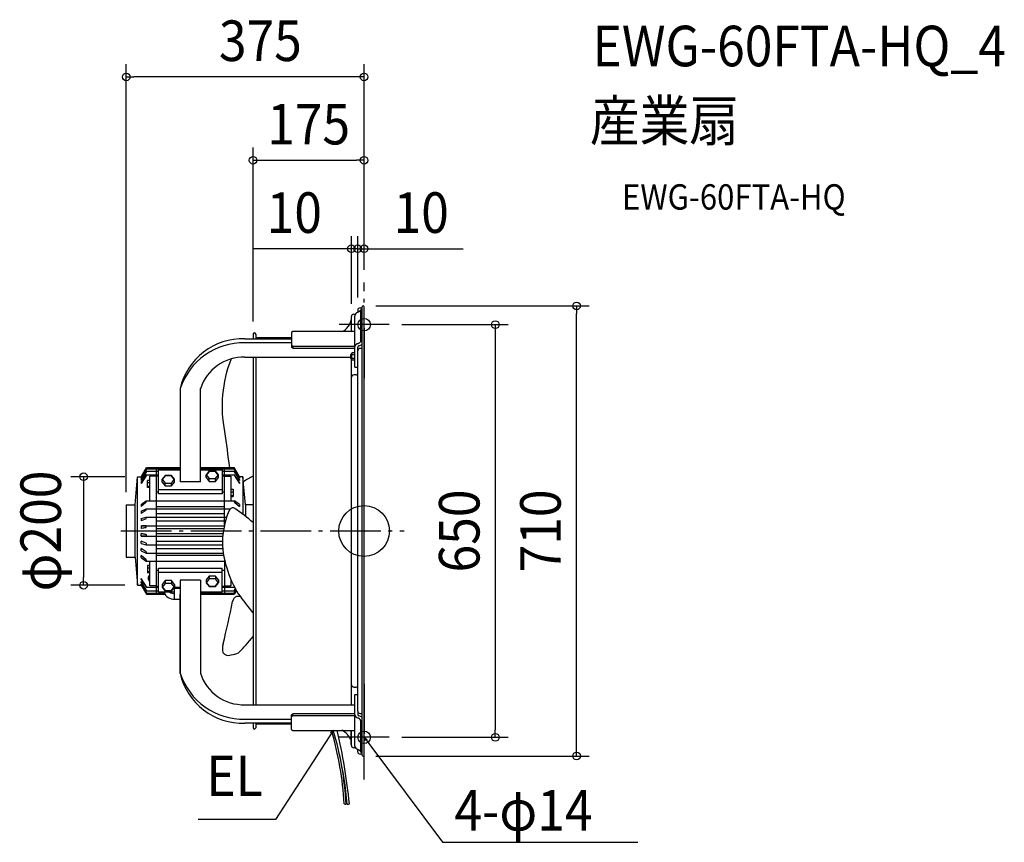
# Model space of a CAD drawing. Extents: x -544 to 1010, y -491 to 807.
import ezdxf
from ezdxf.enums import TextEntityAlignment as Align

# ---------------------------------------------------------------- set-up
doc = ezdxf.new("R2010")
doc.units = 0
doc.header["$LTSCALE"] = 20
doc.header["$PDMODE"] = 3
doc.header["$PDSIZE"] = -2
doc.linetypes.add('DASHDOT', pattern=[5.5, 4, -0.6, 0.3, -0.6])
doc.layers.get('DEFPOINTS').update_dxf_attribs({"linetype": 'CONTINUOUS'})
for name, color, linetype in [('ARRANGE', 1, 'CONTINUOUS'), ('BASIS', 6, 'DASHDOT'), ('DETAIL', 5, 'CONTINUOUS'), ('ETC', 61, 'CONTINUOUS'), ('FIX', 11, 'CONTINUOUS'), ('NOTE', 4, 'CONTINUOUS'), ('OUTLINE', 3, 'CONTINUOUS'), ('SIZE', 30, 'CONTINUOUS')]:
    doc.layers.add(name, color=color, linetype=linetype)
doc.styles.get("Standard").update_dxf_attribs({"font": 'SIMPLEX.shx', "width": 0.9, "height": 64, "bigfont": 'BIGFONT.shx'})

msp = doc.modelspace()

# ---------------------------------------------------------------- linework, layer by layer
at = {"layer": 'ARRANGE', "color": 1, "linetype": 'CONTINUOUS'}
msp.add_circle((0, 0), 40, dxfattribs=at)
msp.add_point((0, 0), dxfattribs=at)
at = {"layer": 'BASIS', "color": 6, "linetype": 'DASHDOT'}
for p, q in [((0, -391.8), (0, 391.8)), ((-383.8, 0), (63, 0))]:
    msp.add_line(p, q, dxfattribs=at)
at = {"layer": 'DEFPOINTS', "color": 30, "linetype": 'CONTINUOUS'}
for p in [(-375.5, 716.4), (0, 584.8), (-20, 445.3), (0, 445.3), (0, 391.8), (0, 391.8), (0, 391.8), (-10, 348.4), (-10, 348.4), (-1.5, 355), (335.3, 355), (-20, 338.4), (39.5, 325.5), (-175.2, 310.4), (-357.5, 85.6), (-375.5, 41.1), (-442.9, -85.6), (-357.5, -85.6), (39.5, -325.5), (207.1, -325.5), (-1.5, -355)]:
    msp.add_point(p, dxfattribs=at)
at = {"layer": 'DETAIL', "color": 5, "linetype": 'CONTINUOUS'}
for p, q in [((-16.4, 342), (-13.9, 342)), ((-10, 348.4), (-10, 345.2)), ((-6.4, 352), (-3, 352)), ((-3, 348.8), (-5.1, 348.8)), ((-5.1, 298.9), (-5.1, 348.8)), ((-3, -353.5), (-3, 353.5)), ((0, -353.5), (0, 353.5)), ((-20, 314.5), (-20, 338.4)), ((-14.5, 258.2), (-14.5, 339.5)), ((-112.7, 314.5), (-114.7, 313.1)), ((-114.7, 313.1), (-114.7, 290.1)), ((-14.5, 314.5), (-112.7, 314.5)), ((-188.3, 303.2), (-114.7, 303.2)), ((-114.7, 296.8), (-188.3, 296.8)), ((-175.2, 310.4), (-175.2, 303.2)), ((-171.2, 310.4), (-171.2, 303.2)), ((-114.7, 304.5), (-170.7, 304.5)), ((-5.1, 299.3), (-3, 299.3)), ((-114.7, 293.2), (-112.7, 291.8)), ((-112.7, 288.6), (-114.7, 290.1)), ((-112.7, 291.8), (-14.5, 291.8)), ((-112.7, 291.8), (-112.7, 288.6)), ((-112.7, 288.6), (-14.5, 288.6)), ((-19.1, 281), (-19.5, 280.2)), ((-19.5, 270.2), (-19.5, 280.2)), ((-19.5, 280), (-19.5, 280.1)), ((-19.5, 280.1), (-19.5, 280.1)), ((-19.5, 280.1), (-19.5, 280.1)), ((-19.5, 280.1), (-19.5, 280.1)), ((-19.5, 280.1), (-19.5, 280.1)), ((-19.5, 280.1), (-19.4, 280.1)), ((-19.5, 279.9), (-19.5, 280)), ((-19.5, 280), (-19.5, 280)), ((-19.5, 280), (-19.5, 280)), ((-19.5, 280), (-19.5, 280)), ((-19.5, 280), (-19.5, 280)), ((-19.5, 280), (-19.5, 280)), ((-19.5, 279.8), (-19.5, 279.9)), ((-19.5, 279.9), (-19.5, 279.9)), ((-19.5, 279.9), (-19.5, 279.9)), ((-19.5, 279.7), (-19.5, 279.8)), ((-19.5, 279.8), (-19.5, 279.8)), ((-19.5, 279.8), (-19.5, 279.8)), ((-19.5, 279.8), (-19.5, 279.8)), ((-19.4, 280.3), (-19.4, 280.4)), ((-19.4, 280.4), (-19.4, 280.4)), ((-19.4, 280.4), (-19.4, 280.4)), ((-19.4, 280.4), (-19.3, 280.4)), ((-19.4, 280.2), (-19.4, 280.3)), ((-19.4, 280.3), (-19.4, 280.3)), ((-19.4, 280.3), (-19.4, 280.3)), ((-19.4, 280.3), (-19.4, 280.3)), ((-19.4, 280.3), (-19.4, 280.3)), ((-19.4, 280.3), (-19.4, 280.3)), ((-19.4, 280.3), (-19.4, 280.3)), ((-19.4, 280.1), (-19.4, 280.2)), ((-19.4, 280.1), (-19.4, 280.1)), ((-19.4, 280.1), (-19.4, 280.1)), ((-19.4, 280.1), (-19.4, 280.1)), ((-19.3, 280.6), (-19.2, 280.7)), ((-19.3, 280.5), (-19.3, 280.6)), ((-19.3, 280.6), (-19.3, 280.6)), ((-19.3, 280.6), (-19.3, 280.6)), ((-19.3, 280.4), (-19.3, 280.5)), ((-19.3, 280.5), (-19.3, 280.5)), ((-19.3, 280.5), (-19.3, 280.5)), ((-19.3, 280.4), (-19.3, 280.4)), ((-19.3, 280.4), (-19.3, 280.4)), ((-19.2, 280.8), (-19.1, 280.9)), ((-19.2, 280.7), (-19.2, 280.8)), ((-19.2, 280.8), (-19.2, 280.8)), ((-19.2, 280.8), (-19.2, 280.8)), ((-19.2, 280.7), (-19.2, 280.7)), ((-19.2, 280.7), (-19.2, 280.7)), ((-19.1, 280.9), (-19.1, 281)), ((-14.5, 281), (-19.1, 281)), ((-19.1, 280.9), (-19.1, 280.9)), ((-19.1, 280.9), (-19.1, 280.9)), ((-10, 284.3), (-10, 289.9)), ((-10, -284.3), (-10, 284.3)), ((-3, 287.9), (-6.4, 287.9)), ((-188.3, 274.1), (-20.4, 274.1)), ((-175.2, 274.1), (-175.2, -274.1)), ((-171.2, 274.1), (-171.2, -274.1)), ((-21.4, 278.2), (-21.4, 272.2)), ((-19.5, 278.2), (-21.4, 278.2)), ((-19.5, 272.2), (-21.4, 272.2)), ((-20.4, 277.7), (-19.5, 277.7)), ((-20.4, 277.7), (-20.4, 272.7)), ((-20.4, 272.7), (-19.5, 272.7)), ((-20, -274.1), (-20, 272.7)), ((-19.5, 279.6), (-19.5, 279.7)), ((-19.5, 279.7), (-19.5, 279.7)), ((-19.5, 279.7), (-19.5, 279.7)), ((-19.5, 279.5), (-19.5, 279.6)), ((-19.5, 279.6), (-19.5, 279.6)), ((-19.5, 279.6), (-19.5, 279.6)), ((-19.5, 279.4), (-19.5, 279.5)), ((-19.5, 279.5), (-19.5, 279.5)), ((-19.5, 279.3), (-19.5, 279.4)), ((-19.5, 279.4), (-19.5, 279.4)), ((-19.5, 279.4), (-19.5, 279.4)), ((-19.5, 279.2), (-19.5, 279.3)), ((-19.5, 279.3), (-19.5, 279.3)), ((-19.5, 279.3), (-19.5, 279.3)), ((-19.5, 279.1), (-19.5, 279.2)), ((-19.5, 279.2), (-19.5, 279.2)), ((-19.5, 279.2), (-19.5, 279.2)), ((-19.5, 279), (-19.5, 279.1)), ((-19.5, 279.1), (-19.5, 279.1)), ((-19.5, 279.1), (-19.5, 279.1)), ((-19.4, 278.9), (-19.5, 279)), ((-19.5, 279), (-19.5, 279)), ((-19.5, 279), (-19.5, 279)), ((-19.5, 279), (-19.5, 279)), ((-19.5, 279), (-19.5, 279)), ((-19.5, 276.3), (-19.4, 276.4)), ((-19.5, 276.2), (-19.5, 276.3)), ((-19.5, 276.3), (-19.5, 276.3)), ((-19.5, 276.1), (-19.5, 276.2)), ((-19.5, 276), (-19.5, 276.1)), ((-19.5, 276.1), (-19.5, 276.1)), ((-19.5, 275.9), (-19.5, 276)), ((-19.5, 275.8), (-19.5, 275.9)), ((-19.5, 275.9), (-19.5, 275.9)), ((-19.5, 275.9), (-19.5, 275.9)), ((-19.5, 275.7), (-19.5, 275.8)), ((-19.5, 275.8), (-19.5, 275.8)), ((-19.5, 275.6), (-19.5, 275.7)), ((-19.5, 275.5), (-19.5, 275.6)), ((-19.5, 275.6), (-19.5, 275.6)), ((-19.5, 275.4), (-19.5, 275.5)), ((-19.5, 275.3), (-19.5, 275.4)), ((-19.5, 275.4), (-19.5, 275.4)), ((-19.5, 275.2), (-19.5, 275.3)), ((-19.5, 275.1), (-19.5, 275.2)), ((-19.5, 275), (-19.5, 275.1)), ((-19.5, 274.9), (-19.5, 275)), ((-19.5, 275), (-19.5, 275)), ((-19.5, 274.8), (-19.5, 274.9)), ((-19.5, 274.7), (-19.5, 274.8)), ((-19.5, 274.8), (-19.5, 274.8)), ((-19.5, 274.6), (-19.5, 274.7)), ((-19.5, 274.5), (-19.5, 274.6)), ((-19.5, 274.6), (-19.5, 274.6)), ((-19.5, 274.4), (-19.5, 274.5)), ((-19.5, 274.3), (-19.5, 274.4)), ((-19.5, 274.4), (-19.5, 274.4)), ((-19.5, 274.2), (-19.5, 274.3)), ((-19.5, 274.1), (-19.5, 274.2)), ((-19.5, 274.2), (-19.5, 274.2)), ((-19.5, 274), (-19.5, 274.1)), ((-19.4, 273.9), (-19.5, 274)), ((-19.5, 274), (-19.5, 274)), ((-19.5, 271.4), (-19.4, 271.5)), ((-19.5, 271.3), (-19.5, 271.4)), ((-19.5, 271.4), (-19.5, 271.4)), ((-19.5, 271.4), (-19.5, 271.4)), ((-19.5, 271.2), (-19.5, 271.3)), ((-19.5, 271.3), (-19.5, 271.3)), ((-19.5, 271.3), (-19.5, 271.3)), ((-19.5, 271.1), (-19.5, 271.2)), ((-19.5, 271.2), (-19.5, 271.2)), ((-19.5, 271.2), (-19.5, 271.2)), ((-19.5, 271), (-19.5, 271.1)), ((-19.5, 271.1), (-19.5, 271.1)), ((-19.5, 271.1), (-19.5, 271.1)), ((-19.5, 270.9), (-19.5, 271)), ((-19.5, 271), (-19.5, 271)), ((-19.5, 271), (-19.5, 271)), ((-19.5, 270.8), (-19.5, 270.9)), ((-19.5, 270.9), (-19.5, 270.9)), ((-19.5, 270.9), (-19.5, 270.9)), ((-19.5, 270.7), (-19.5, 270.8)), ((-19.5, 270.8), (-19.5, 270.8)), ((-19.5, 270.8), (-19.5, 270.8)), ((-19.5, 270.8), (-19.5, 270.8)), ((-19.5, 270.6), (-19.5, 270.7)), ((-19.5, 270.7), (-19.5, 270.7)), ((-19.5, 270.7), (-19.5, 270.7)), ((-19.5, 270.5), (-19.5, 270.6)), ((-19.5, 270.6), (-19.5, 270.6)), ((-19.5, 270.6), (-19.5, 270.6)), ((-19.5, 270.4), (-19.5, 270.5)), ((-19.5, 270.5), (-19.5, 270.5)), ((-19.5, 270.5), (-19.5, 270.5)), ((-19.5, 270.3), (-19.5, 270.4)), ((-19.5, 270.4), (-19.5, 270.4)), ((-19.5, 270.4), (-19.5, 270.4)), ((-19.4, 270.2), (-19.5, 270.3)), ((-19.5, 270.3), (-19.5, 270.3)), ((-19.5, 270.3), (-19.5, 270.3)), ((-19.1, 269.4), (-19.5, 270.2)), ((-19.4, 278.8), (-19.4, 278.9)), ((-19.4, 278.9), (-19.4, 278.9)), ((-19.4, 278.9), (-19.4, 278.9)), ((-19.4, 278.7), (-19.4, 278.8)), ((-19.4, 278.8), (-19.4, 278.8)), ((-19.4, 278.8), (-19.4, 278.8)), ((-19.3, 278.6), (-19.4, 278.7)), ((-19.4, 278.7), (-19.4, 278.7)), ((-19.4, 278.7), (-19.4, 278.7)), ((-19.4, 276.9), (-19.3, 277)), ((-19.4, 276.8), (-19.4, 276.9)), ((-19.4, 276.9), (-19.4, 276.9)), ((-19.4, 276.7), (-19.4, 276.8)), ((-19.4, 276.6), (-19.4, 276.7)), ((-19.4, 276.7), (-19.4, 276.7)), ((-19.4, 276.5), (-19.4, 276.6)), ((-19.4, 276.4), (-19.4, 276.5)), ((-19.4, 276.5), (-19.4, 276.5)), ((-19.4, 273.8), (-19.4, 273.9)), ((-19.4, 273.9), (-19.4, 273.9)), ((-19.4, 273.9), (-19.4, 273.9)), ((-19.4, 273.7), (-19.4, 273.8)), ((-19.4, 273.6), (-19.4, 273.7)), ((-19.4, 273.7), (-19.4, 273.7)), ((-19.4, 273.5), (-19.4, 273.6)), ((-19.3, 273.4), (-19.4, 273.5)), ((-19.4, 273.5), (-19.4, 273.5)), ((-19.4, 271.6), (-19.4, 271.7)), ((-19.4, 271.7), (-19.4, 271.7)), ((-19.4, 271.7), (-19.4, 271.7)), ((-19.4, 271.7), (-19.3, 271.7)), ((-19.4, 271.5), (-19.4, 271.6)), ((-19.4, 271.6), (-19.4, 271.6)), ((-19.4, 271.6), (-19.4, 271.6)), ((-19.4, 271.5), (-19.4, 271.5)), ((-19.4, 271.5), (-19.4, 271.5)), ((-19.4, 270.1), (-19.4, 270.2)), ((-19.4, 270.2), (-19.4, 270.2)), ((-19.4, 270.2), (-19.4, 270.2)), ((-19.4, 270), (-19.4, 270.1)), ((-19.4, 270.1), (-19.4, 270.1)), ((-19.4, 270.1), (-19.4, 270.1)), ((-19.3, 269.9), (-19.4, 270)), ((-19.4, 270), (-19.4, 270)), ((-19.4, 270), (-19.4, 270)), ((-19.3, 278.5), (-19.3, 278.6)), ((-19.3, 278.6), (-19.3, 278.6)), ((-19.3, 278.6), (-19.3, 278.6)), ((-19.3, 278.4), (-19.3, 278.5)), ((-19.3, 278.5), (-19.3, 278.5)), ((-19.3, 278.5), (-19.3, 278.5)), ((-19.2, 278.4), (-19.3, 278.4)), ((-19.3, 277.4), (-19.2, 277.5)), ((-19.3, 277.3), (-19.3, 277.4)), ((-19.3, 277.2), (-19.3, 277.3)), ((-19.3, 277.3), (-19.3, 277.3)), ((-19.3, 277.1), (-19.3, 277.2)), ((-19.3, 277), (-19.3, 277.1)), ((-19.3, 277.1), (-19.3, 277.1)), ((-19.3, 273.3), (-19.3, 273.4)), ((-19.3, 273.2), (-19.3, 273.3)), ((-19.3, 273.3), (-19.3, 273.3)), ((-19.3, 273.1), (-19.3, 273.2)), ((-19.3, 273), (-19.3, 273.1)), ((-19.3, 273.1), (-19.3, 273.1)), ((-19.2, 272.9), (-19.3, 273)), ((-19.3, 271.9), (-19.2, 272)), ((-19.3, 271.8), (-19.3, 271.9)), ((-19.3, 271.9), (-19.3, 271.9)), ((-19.3, 271.9), (-19.3, 271.9)), ((-19.3, 271.7), (-19.3, 271.8)), ((-19.3, 271.8), (-19.3, 271.8)), ((-19.3, 271.8), (-19.3, 271.8)), ((-19.3, 269.8), (-19.3, 269.9)), ((-19.3, 269.9), (-19.3, 269.9)), ((-19.3, 269.9), (-19.3, 269.9)), ((-19.3, 269.7), (-19.3, 269.8)), ((-19.3, 269.8), (-19.3, 269.8)), ((-19.3, 269.8), (-19.3, 269.8)), ((-19.2, 269.7), (-19.3, 269.7)), ((-19.2, 278.3), (-19.2, 278.4)), ((-19.2, 278.4), (-19.2, 278.4)), ((-19.2, 278.2), (-19.2, 278.3)), ((-19.2, 278.3), (-19.2, 278.3)), ((-19.2, 278.3), (-19.2, 278.3)), ((-19.1, 278.2), (-19.2, 278.2)), ((-19.2, 277.8), (-19.1, 277.9)), ((-19.2, 277.7), (-19.2, 277.8)), ((-19.2, 277.6), (-19.2, 277.7)), ((-19.2, 277.7), (-19.2, 277.7)), ((-19.2, 277.5), (-19.2, 277.6)), ((-19.2, 277.5), (-19.2, 277.5)), ((-19.2, 272.8), (-19.2, 272.9)), ((-19.2, 272.9), (-19.2, 272.9)), ((-19.2, 272.7), (-19.2, 272.8)), ((-19.2, 272.6), (-19.2, 272.7)), ((-19.2, 272.7), (-19.2, 272.7)), ((-19.1, 272.5), (-19.2, 272.6)), ((-19.2, 272.1), (-19.1, 272.2)), ((-19.2, 272), (-19.2, 272.1)), ((-19.2, 272.1), (-19.2, 272.1)), ((-19.2, 272.1), (-19.2, 272.1)), ((-19.2, 272), (-19.2, 272)), ((-19.2, 272), (-19.2, 272)), ((-19.2, 269.6), (-19.2, 269.7)), ((-19.2, 269.7), (-19.2, 269.7)), ((-19.2, 269.5), (-19.2, 269.6)), ((-19.2, 269.6), (-19.2, 269.6)), ((-19.2, 269.6), (-19.2, 269.6)), ((-19.1, 269.5), (-19.2, 269.5)), ((-19.1, 278.1), (-19.1, 278.2)), ((-19.1, 278.2), (-19.1, 278.2)), ((-19.1, 278), (-19.1, 278.1)), ((-19.1, 278.1), (-19.1, 278.1)), ((-14.5, 278.1), (-19.1, 278.1)), ((-19.1, 277.9), (-19.1, 278)), ((-19.1, 277.9), (-19.1, 277.9)), ((-19.1, 272.4), (-19.1, 272.5)), ((-19.1, 272.5), (-19.1, 272.5)), ((-19.1, 272.3), (-19.1, 272.4)), ((-19.1, 272.2), (-19.1, 272.3)), ((-14.5, 272.3), (-19.1, 272.3)), ((-19.1, 272.2), (-19.1, 272.2)), ((-19.1, 272.2), (-19.1, 272.2)), ((-19.1, 269.4), (-19.1, 269.5)), ((-19.1, 269.5), (-19.1, 269.5)), ((-19.1, 269.4), (-19.1, 269.4)), ((-14.5, 269.4), (-19.1, 269.4)), ((-14.5, 258.2), (-10, 258.2)), ((-13, 246.2), (-16.4, 246.2)), ((-290.4, 224.6), (-290.4, 77.5)), ((-258.4, 77.5), (-258.4, 224.6)), ((-351.8, 85.6), (-343.5, 99.9)), ((-351.8, 84.2), (-343.5, 98.2)), ((-343.5, 97.7), (-351.8, 83.3)), ((-351.8, 81.2), (-343.5, 94.5)), ((-343.5, 93.7), (-351.8, 79.8)), ((-343.5, 99.9), (-290.4, 99.9)), ((-343.5, 98.2), (-343.5, 97.7)), ((-343.5, 98), (-290.4, 98)), ((-343.5, 94.5), (-343.5, 93.7)), ((-343.5, 94.2), (-324.5, 94.2)), ((-328.5, 99.9), (-328.5, -99.9)), ((-324.5, 96.3), (-290.4, 96.3)), ((-324.5, 58.8), (-324.5, 96.3)), ((-258.4, 99.9), (-205.3, 99.9)), ((-258.4, 98), (-205.3, 98)), ((-258.4, 96.3), (-224.3, 96.3)), ((-244.6, 94.7), (-249.5, 88.7)), ((-244.6, 93.8), (-249.1, 88.3)), ((-234.7, 94.7), (-244.6, 94.7)), ((-234.7, 93.8), (-244.6, 93.8)), ((-229.8, 88.7), (-234.7, 94.7)), ((-230.2, 88.3), (-234.7, 93.8)), ((-224.3, 96.3), (-224.3, 58.8)), ((-224.3, 94.2), (-205.2, 94.2)), ((-220.3, 9.9), (-220.3, 99.9)), ((-196.9, 85.6), (-205.3, 99.9)), ((-196.9, 84.2), (-205.3, 98.2)), ((-205.3, 98.2), (-205.3, 97.7)), ((-205.3, 97.7), (-196.9, 83.3)), ((-196.9, 81.2), (-205.3, 94.5)), ((-205.3, 94.5), (-205.3, 93.7)), ((-205.3, 93.7), (-196.9, 79.8)), ((-361.4, 41.1), (-357.5, 85.6)), ((-357.5, -85.6), (-357.5, 85.6)), ((-357.5, 85.6), (-351.8, 85.6)), ((-351.8, 76.5), (-343.5, 89)), ((-343.5, 87.9), (-351.8, 74.7)), ((-351.8, 84.2), (-351.8, 83.3)), ((-351.8, 81.2), (-351.8, 79.8)), ((-343.6, 88.6), (-324.5, 88.6)), ((-343.5, 89), (-343.5, 87.9)), ((-338.5, 79.9), (-342, 79.9)), ((-342, 68.7), (-342, 79.9)), ((-328.5, 86.7), (-338.5, 86.7)), ((-338.5, 47.7), (-338.5, 86.7)), ((-328.5, 87.1), (-324.5, 87.1)), ((-314, 87.6), (-318.9, 81.6)), ((-318.9, 81.6), (-314, 75.6)), ((-318.9, 77.2), (-318.9, 81.6)), ((-314, 86.8), (-318.6, 81.2)), ((-314, 87.6), (-314, 86.8)), ((-304.2, 87.6), (-314, 87.6)), ((-304.2, 86.8), (-314, 86.8)), ((-299.2, 81.6), (-304.2, 87.6)), ((-299.6, 81.2), (-304.2, 86.8)), ((-304.2, 75.6), (-299.2, 81.6)), ((-299.2, 77.2), (-299.2, 81.6)), ((-249.5, 84.3), (-249.5, 88.7)), ((-249.5, 88.7), (-244.6, 82.7)), ((-249.5, 84.3), (-244.6, 78.2)), ((-244.6, 78.2), (-244.6, 82.7)), ((-244.6, 82.7), (-234.7, 82.7)), ((-244.6, 78.2), (-234.7, 78.2)), ((-234.7, 82.7), (-229.8, 88.7)), ((-234.7, 78.2), (-229.8, 84.3)), ((-234.7, 78.2), (-234.7, 82.7)), ((-229.8, 84.3), (-229.8, 88.7)), ((-224.3, 88.6), (-205.2, 88.6)), ((-224.3, 87.1), (-220.3, 87.1)), ((-220.3, 86.7), (-210.3, 86.7)), ((-210.3, 86.7), (-210.3, 47.7)), ((-196.9, 76.5), (-205.3, 89)), ((-205.3, 89), (-205.3, 87.9)), ((-205.3, 87.9), (-196.9, 74.7)), ((-191.2, 85.6), (-196.9, 85.6)), ((-196.9, 84.2), (-196.9, 83.3)), ((-196.9, 81.2), (-196.9, 79.8)), ((-187.4, 41.1), (-191.3, 85.6)), ((-191.3, 85.6), (-191.3, 26.4)), ((-351.8, 76.5), (-351.8, 74.7)), ((-338.5, 75.8), (-342, 75.8)), ((-338.5, 70.2), (-342, 70.2)), ((-338.5, 68.7), (-342, 68.7)), ((-224.3, 65.1), (-324.5, 65.1)), ((-318.9, 77.2), (-314, 71.2)), ((-314, 71.2), (-314, 75.6)), ((-314, 75.6), (-304.2, 75.6)), ((-314, 71.2), (-304.2, 71.2)), ((-304.2, 71.2), (-299.2, 77.2)), ((-304.2, 71.2), (-304.2, 75.6)), ((-258.4, 77.5), (-290.4, 77.5)), ((-210.3, 65.8), (-206.7, 65.8)), ((-206.7, 65.8), (-206.7, 54.6)), ((-196.9, 76.5), (-196.9, 74.7)), ((-351.9, 42), (-344.2, 47.6)), ((-344.2, 45.3), (-344.2, 47.6)), ((-343.9, 47.7), (-204.9, 47.7)), ((-328.5, 61.6), (-324.5, 61.6)), ((-224.3, 58.8), (-324.5, 58.8)), ((-224.3, 61.6), (-220.3, 61.6)), ((-210.3, 61.7), (-206.7, 61.7)), ((-210.3, 56.1), (-206.7, 56.1)), ((-210.3, 54.6), (-206.7, 54.6)), ((-196.9, 42), (-204.6, 47.6)), ((-204.6, 45.3), (-204.6, 47.6)), ((-375.5, 41.1), (-361.4, 41.1)), ((-375.5, 41.1), (-375.5, -41.1)), ((-361.4, -41.1), (-361.4, 41.1)), ((-344.2, 45.3), (-351.9, 38.4)), ((-351.9, 42), (-351.9, 38.4)), ((-351.9, 31.2), (-344.2, 35)), ((-344.2, 32.7), (-351.9, 27.4)), ((-351.9, 31.2), (-351.9, 27.4)), ((-344.2, 32.7), (-344.2, 35)), ((-344, 35.1), (-211, 35.1)), ((-328.5, 38.4), (-220.3, 38.4)), ((-204.6, 45.3), (-196.9, 38.4)), ((-196.9, 42), (-196.9, 38.4)), ((-175.2, 41.1), (-187.4, 41.1)), ((-187.4, 41.1), (-187.4, 23.3)), ((-351.9, 19.7), (-344.2, 21.8)), ((-351.9, 19.7), (-351.9, 15.8)), ((-344.2, 19.3), (-351.9, 15.8)), ((-344.2, 19.3), (-344, 21.8)), ((-344.1, 21.8), (-216.9, 21.8)), ((-328.5, 27.4), (-220.3, 27.4)), ((-328.5, 15.8), (-220.3, 15.8)), ((-351.9, 8), (-344.2, 8.1)), ((-351.9, 8), (-351.9, 4)), ((-344.2, 5.6), (-351.9, 4)), ((-344.2, 8.1), (-350.8, 8)), ((-350.8, 4.2), (-344.2, 5.6)), ((-344.2, 8.1), (-221.2, 8.1)), ((-344.2, 5.6), (-344.1, 8.1)), ((-328.5, 4), (-222.2, 4)), ((-344.2, -5.7), (-351.9, -4)), ((-351.9, -8), (-351.9, -4)), ((-351.9, -8), (-344.2, -8.2)), ((-350.8, -4.2), (-344.2, -5.7)), ((-344.2, -8.2), (-350.8, -8)), ((-344.2, -5.7), (-344.1, -8.2)), ((-344.2, -8.1), (-223.6, -8.1)), ((-328.5, -4), (-222.7, -4)), ((-344.2, -19.4), (-351.9, -15.9)), ((-351.9, -19.8), (-351.9, -15.9)), ((-351.9, -19.8), (-344.2, -21.8)), ((-344.2, -32.7), (-351.9, -27.4)), ((-351.9, -31.2), (-351.9, -27.4)), ((-344.2, -19.4), (-344, -21.8)), ((-344.1, -21.8), (-223.2, -21.8)), ((-328.5, -15.8), (-223.4, -15.8)), ((-328.5, -27.4), (-223.1, -27.4)), ((-375.5, -41.1), (-361.4, -41.1)), ((-361.4, -41.1), (-357.5, -85.6)), ((-351.9, -31.2), (-344.2, -35)), ((-344.2, -45.4), (-351.9, -38.5)), ((-351.9, -42), (-351.9, -38.5)), ((-351.9, -42), (-344.2, -47.6)), ((-344.2, -32.7), (-344.2, -35)), ((-344.2, -45.4), (-344.2, -47.6)), ((-344, -35.1), (-222.2, -35.1)), ((-328.5, -38.4), (-221.7, -38.4)), ((-220.3, -45.4), (-220.3, -99.9)), ((-343.9, -47.7), (-219.8, -47.7)), ((-338.5, -54.6), (-342, -54.6)), ((-342, -54.6), (-342, -65.8)), ((-338.5, -58.7), (-342, -58.7)), ((-338.5, -86.7), (-338.5, -47.7)), ((-328.5, -61.6), (-324.5, -61.6)), ((-324.5, -58.8), (-224.3, -58.8)), ((-324.5, -96.3), (-324.5, -58.8)), ((-224.3, -96.3), (-224.3, -58.8)), ((-224.3, -61.6), (-220.3, -61.6)), ((-343.5, -87.9), (-351.8, -74.7)), ((-351.8, -76.6), (-351.8, -74.7)), ((-351.8, -76.6), (-343.5, -89)), ((-338.5, -64.3), (-342, -64.3)), ((-338.5, -65.8), (-342, -65.8)), ((-340.6, -74.3), (-341, -74.3)), ((-339, -69.6), (-338.5, -69.6)), ((-339, -79), (-339, -69.6)), ((-324.5, -65.1), (-224.3, -65.1)), ((-258.4, -77.5), (-290.4, -77.5)), ((-290.4, -77.5), (-290.4, -224.6)), ((-258.4, -77.5), (-258.4, -224.6)), ((-244.6, -71.2), (-249.5, -77.2)), ((-244.6, -75.6), (-249.5, -81.6)), ((-249.5, -77.2), (-249.5, -81.6)), ((-234.7, -71.2), (-244.6, -71.2)), ((-244.6, -71.2), (-244.6, -75.6)), ((-234.7, -75.6), (-244.6, -75.6)), ((-229.8, -77.2), (-234.7, -71.2)), ((-234.7, -71.2), (-234.7, -75.6)), ((-229.8, -81.6), (-234.7, -75.6)), ((-229.8, -77.2), (-229.8, -81.6)), ((-210.3, -76.3), (-210.3, -86.7)), ((-357.5, -85.7), (-351.8, -85.7)), ((-343.5, -93.7), (-351.8, -79.8)), ((-351.8, -81.2), (-351.8, -79.8)), ((-351.8, -81.2), (-343.5, -94.5)), ((-343.5, -97.7), (-351.8, -83.4)), ((-351.8, -84.2), (-351.8, -83.4)), ((-351.8, -84.2), (-343.5, -98.2)), ((-351.8, -85.7), (-343.5, -99.9)), ((-343.6, -88.6), (-324.5, -88.6)), ((-343.5, -89), (-343.5, -87.9)), ((-339, -79), (-338.5, -79)), ((-328.5, -86.7), (-338.5, -86.7)), ((-328.5, -87.1), (-324.5, -87.1)), ((-314, -78.3), (-318.9, -84.3)), ((-314, -82.7), (-318.9, -88.7)), ((-318.9, -84.3), (-318.9, -88.7)), ((-318.9, -88.7), (-314, -94.7)), ((-318.6, -88.3), (-314, -93.9)), ((-304.2, -78.3), (-314, -78.3)), ((-314, -78.3), (-314, -82.7)), ((-304.2, -82.7), (-314, -82.7)), ((-299.2, -84.3), (-304.2, -78.3)), ((-304.2, -78.3), (-304.2, -82.7)), ((-299.2, -88.7), (-304.2, -82.7)), ((-304.2, -93.9), (-299.6, -88.3)), ((-304.2, -94.7), (-299.2, -88.7)), ((-299.2, -84.3), (-299.2, -88.7)), ((-290.4, -89.2), (-299.1, -89.2)), ((-299.1, -107.7), (-299.1, -89.2)), ((-290.4, -89.6), (-299.1, -89.6)), ((-290.4, -90.4), (-299.1, -90.4)), ((-290.4, -90.8), (-299.1, -90.8)), ((-249.5, -81.6), (-244.6, -87.7)), ((-249.1, -81.2), (-244.6, -86.8)), ((-244.6, -86.8), (-234.7, -86.8)), ((-244.6, -87.7), (-234.7, -87.7)), ((-234.7, -86.8), (-230.2, -81.2)), ((-234.7, -87.7), (-229.8, -81.6)), ((-224.3, -87.1), (-220.3, -87.1)), ((-224.3, -88.6), (-204.6, -88.6)), ((-220.3, -86.7), (-210.3, -86.7)), ((-205.3, -93.7), (-203.5, -90.7)), ((-203.2, -91.2), (-205.3, -94.5)), ((-205.3, -97.7), (-202.4, -92.7)), ((-202.1, -93.1), (-205.3, -98.2)), ((-343.5, -94.5), (-343.5, -93.7)), ((-343.5, -94.2), (-324.5, -94.2)), ((-343.5, -98.2), (-343.5, -97.7)), ((-343.5, -98), (-315.5, -98)), ((-343.5, -99.9), (-314.7, -99.9)), ((-299.1, -96.3), (-324.5, -96.3)), ((-314, -93.9), (-304.2, -93.9)), ((-314, -94.7), (-304.2, -94.7)), ((-299.1, -107.7), (-290.4, -107.7)), ((-224.3, -96.3), (-258.4, -96.3)), ((-258.4, -98), (-205.3, -98)), ((-258.4, -99.9), (-205.3, -99.9)), ((-224.3, -94.2), (-205.2, -94.2)), ((-205.3, -94.5), (-205.3, -93.7)), ((-201.7, -93.9), (-205.3, -99.9)), ((-205.3, -98.2), (-205.3, -97.7)), ((-16.4, -246.2), (-13, -246.2)), ((-14.5, -339.5), (-14.5, -258.2)), ((-14.5, -258.2), (-10, -258.2)), ((-188.3, -274.1), (-14.5, -274.1)), ((-114.7, -290.1), (-112.7, -288.6)), ((-114.7, -313.1), (-114.7, -290.1)), ((-112.7, -291.8), (-114.7, -293.2)), ((-112.7, -291.8), (-112.7, -288.6)), ((-14.5, -288.6), (-112.7, -288.6)), ((-14.5, -291.8), (-112.7, -291.8)), ((-10, -284.3), (-10, -289.9)), ((-6.4, -287.9), (-3, -287.9)), ((-188.3, -296.8), (-114.7, -296.8)), ((-114.7, -303.2), (-188.3, -303.2)), ((-175.2, -303.2), (-175.2, -310.4)), ((-171.2, -303.2), (-171.2, -310.4)), ((-114.7, -304.5), (-170.7, -304.5)), ((-5.1, -348.8), (-5.1, -298.9)), ((-5.1, -299.3), (-3, -299.3)), ((-114.7, -313.1), (-112.7, -314.5)), ((-112.7, -314.5), (-14.5, -314.5)), ((-20.5, -337), (-20.5, -314.5)), ((-20, -338.4), (-20, -314.5)), ((-20, -337), (-20.5, -337)), ((-13.9, -342), (-16.4, -342)), ((-10, -348.4), (-10, -345.2)), ((-3, -352), (-6.4, -352)), ((-5.1, -348.8), (-3, -348.8))]:
    msp.add_line(p, q, dxfattribs=at)
at = {"layer": 'DETAIL', "color": 4, "linetype": 'CONTINUOUS'}
for p, q in [((-48.6, -314.5), (-55.1, -324.6)), ((-48.6, -314.5), (-53.2, -318.6)), ((-50.5, -320.4), (-48.6, -314.5)), ((2.3, -331.2), (0, -325.5)), ((0, -325.5), (4.9, -329.3)), ((0, -325.5), (7.2, -335.1))]:
    msp.add_line(p, q, dxfattribs=at)
at = {"layer": 'DETAIL', "color": 5, "linetype": 'CONTINUOUS'}
for centre, radius, start, end in [((-16.4, 338.4), 3.61, 90, 180), ((-8.5, 339.4), 6, 105.6771, 179.0563), ((-12.7, 354), 9.19, 286.0915, 325.6356), ((-6.4, 348.4), 3.61, 90, 180), ((-1.5, 353.5), 1.5, 0, 180), ((-46.1, 338.5), 26.5, 294.8358, 350.1241), ((-173.2, 310.4), 2, 0, 180), ((-191.6, 201.9), 101.4, 88.0968, 167.0597), ((-190.5, 191.6), 105.2, 88.7818, 161.747), ((-170.7, 308.4), 3.91, 262.6316, 270), ((-8.4, 289.6), 6.29, 107.9273, 167.8608), ((-15.7, 309.8), 15.3, 290.7368, 314.0281), ((-16.8, 279.4), 2.74, 162.5413, 163.8989), ((-7.8, 290), 2.26, 100.9695, 182.6571), ((-6.4, 284.3), 3.61, 90, 180), ((-11.6, 307.8), 15.9, 282.2287, 302.514), ((-190.3, 202.6), 71.5, 88.3702, 162.1585), ((-22.1, 197), 202.1, 158.4215, 191.494), ((-13, 249.2), 3, 270, 0), ((-16.4, 242.5), 3.61, 90, 180), ((2913.8, 563.3), 3160.3, 187.3914, 188.432), ((-29.1, -184.9), 308.3, 118.3084, 121.5967), ((-99.6, -17.8), 123.9, 155.1903, 198.9379), ((-207.3, 30.4), 6.01, 56.3801, 141.5226), ((-366.5, -204.6), 289.9, 48.7255, 55.8982), ((-55.6, -11.6), 167.7, 196.0243, 211.4533), ((-334.4, -74.3), 6.53, 133.8974, 226.1026), ((-299.9, -90.8), 16.9, 198.9933, 272.839), ((-300.1, -87), 11.4, 234.7912, 274.95), ((-198.9, -111.8), 8.62, 105.8881, 177.323), ((-197, -125.1), 22, 86.5716, 101.1286), ((766.2, 612.9), 1199.1, 216.4289, 218.2714), ((-2344.5, 329), 2181.8, 346.5559, 348.3541), ((-390.3, 2), 273.1, 314.7183, 321.9269), ((-198.5, -186), 25.2, 161.9763, 193.3413), ((-214, -185.1), 11.3, 216.9824, 291.5035), ((-219, -142.7), 53.6, 279.7745, 292.9242), ((-191.6, -201.9), 101.4, 192.9403, 271.9032), ((-190.5, -191.6), 105.2, 198.253, 271.2182), ((-190.3, -202.6), 71.5, 197.8415, 271.6298), ((-16.4, -242.5), 3.61, 180, 270), ((-13, -249.2), 3, 0, 90), ((-8.4, -288.9), 6.29, 192.1392, 252.0727), ((-13.2, -304.1), 9.65, 33.3755, 72.7652), ((-6.4, -284.3), 3.61, 180, 270), ((-7.6, -289.1), 2.57, 199.1293, 256.3986), ((-11.6, -307.2), 15.9, 57.486, 77.7713), ((-173.2, -310.4), 2, 180, 0), ((-170.7, -308.4), 3.91, 90, 97.3684), ((-549.7, -459.9), 519, 3.2387, 16.2715), ((-520.2, -455.8), 492.3, 2.9124, 16.6796), ((-919.4, -521.1), 900.8, 5.768, 13.2588), ((-47.9, -340.8), 29.3, 21.3264, 63.999), ((-16.4, -338.4), 3.61, 180, 270), ((-8.4, -338.6), 6.15, 188.3825, 253.8681), ((-656.6, -489.9), 632.8, 5.3666, 12.6093), ((-11.9, -351.7), 7.35, 22.7055, 76.254), ((-6.4, -348.4), 3.61, 180, 270), ((-1.5, -353.5), 1.5, 180, 0), ((-27.9, -403.9), 26.9, 262.1311, 268.6109), ((-25.7, -418.7), 12.2, 266.1049, 282.0276)]:
    msp.add_arc(centre, radius, start, end, dxfattribs=at)
at = {"layer": 'FIX', "color": 11, "linetype": 'CONTINUOUS'}
for centre in [(0, 325.5), (0, -325.5)]:
    msp.add_circle(centre, 9.84, dxfattribs=at)
at = {"layer": 'NOTE', "color": 4, "linetype": 'CONTINUOUS'}
for p, q in [((39.5, 325.5), (-39.5, 325.5)), ((0, 320), (0, 240.9)), ((0, -240.9), (0, -320)), ((-55.1, -324.6), (-139.9, -455)), ((39.5, -325.5), (-39.5, -325.5)), ((7.2, -335.1), (123.6, -491.1)), ((-139.9, -455), (-262, -455)), ((123.6, -491.1), (432.2, -491.1))]:
    msp.add_line(p, q, dxfattribs=at)
at = {"layer": 'OUTLINE', "color": 3, "linetype": 'CONTINUOUS'}
for p, q in [((-16.4, 342), (-13.9, 342)), ((-10, 348.4), (-10, 345.2)), ((-6.4, 352), (-3, 352)), ((-3, 352), (-3, 353.5)), ((0, -353.5), (0, 353.5)), ((-20, 334), (-20, 338.4)), ((-112.7, 314.5), (-114.7, 313.1)), ((-114.7, 313.1), (-114.7, 303.2)), ((-35, 314.5), (-112.7, 314.5)), ((-188.3, 303.2), (-114.7, 303.2)), ((-290.4, 224.6), (-290.4, 99.9)), ((-351.8, 85.6), (-343.5, 99.9)), ((-343.5, 99.9), (-290.4, 99.9)), ((-361.4, 41.1), (-357.5, 85.6)), ((-357.5, 85.6), (-351.8, 85.6)), ((-375.5, 41.1), (-361.4, 41.1)), ((-375.5, 41.1), (-375.5, -41.1)), ((-375.5, -41.1), (-361.4, -41.1)), ((-361.4, -41.1), (-357.5, -85.6)), ((-357.5, -85.7), (-351.8, -85.7)), ((-351.8, -85.7), (-343.5, -99.9)), ((-343.5, -99.9), (-314.7, -99.9)), ((-299.1, -107.7), (-290.4, -107.7)), ((-290.4, -224.6), (-290.4, -99.9)), ((-114.7, -303.2), (-188.3, -303.2)), ((-114.7, -313.1), (-114.7, -303.2)), ((-114.7, -313.1), (-112.7, -314.5)), ((-112.7, -314.5), (-35, -314.5)), ((-20.5, -337), (-20.5, -330.2)), ((-20, -337), (-20.5, -337)), ((-20, -338.4), (-20, -337)), ((-13.9, -342), (-16.4, -342)), ((-10, -348.4), (-10, -345.2)), ((-3, -352), (-6.4, -352)), ((-3, -353.5), (-3, -352))]:
    msp.add_line(p, q, dxfattribs=at)
for centre, radius, start, end in [((-16.4, 338.4), 3.61, 90, 180), ((-8.5, 339.4), 6, 105.6771, 179.0563), ((-6.4, 348.4), 3.61, 90, 180), ((-1.5, 353.5), 1.5, 0, 180), ((-46.1, 338.5), 26.5, 294.8358, 350.1241), ((-191.6, 201.9), 101.4, 88.0968, 167.0597), ((-299.9, -90.8), 16.9, 198.9933, 272.839), ((-191.6, -201.9), 101.4, 192.9403, 271.9032), ((-47.9, -340.8), 29.3, 21.3264, 63.999), ((-16.4, -338.4), 3.61, 180, 270), ((-8.4, -338.6), 6.15, 188.3825, 253.8681), ((-6.4, -348.4), 3.61, 180, 270), ((-1.5, -353.5), 1.5, 180, 0)]:
    msp.add_arc(centre, radius, start, end, dxfattribs=at)
at = {"layer": 'SIZE', "color": 30, "linetype": 'CONTINUOUS'}
for p, q in [((-375.5, 61.1), (-375.5, 736.4)), ((0, 411.8), (0, 736.4)), ((-375.5, 716.4), (-363.5, 716.4)), ((-12, 716.4), (-363.5, 716.4)), ((0, 716.4), (-12, 716.4)), ((-175.2, 330.4), (-175.2, 604.8)), ((0, 411.8), (0, 604.8)), ((-175.2, 584.8), (-163.2, 584.8)), ((-163.2, 584.8), (-12, 584.8)), ((0, 584.8), (-12, 584.8)), ((-20, 358.4), (-20, 465.3)), ((-10, 368.4), (-10, 465.3)), ((-10, 368.4), (-10, 465.3)), ((0, 411.8), (0, 465.3)), ((-32, 445.3), (-176.3, 445.3)), ((-22, 445.3), (-34, 445.3)), ((-20, 445.3), (-32, 445.3)), ((-10, 445.3), (-22, 445.3)), ((-10, 445.3), (-20, 445.3)), ((-10, 445.3), (0, 445.3)), ((-10, 445.3), (2, 445.3)), ((0, 445.3), (12, 445.3)), ((2, 445.3), (14, 445.3)), ((12, 445.3), (156.3, 445.3)), ((18.5, 355), (355.3, 355)), ((335.3, 355), (335.3, 343)), ((335.3, -343), (335.3, 343)), ((59.5, 325.5), (227.1, 325.5)), ((207.1, 325.5), (207.1, 313.5)), ((207.1, 313.5), (207.1, -313.5)), ((-377.5, 85.6), (-462.9, 85.6)), ((-442.9, 85.6), (-442.9, 73.6)), ((-442.9, 73.6), (-442.9, -73.6)), ((-442.9, -85.6), (-442.9, -73.6)), ((-377.5, -85.6), (-462.9, -85.6)), ((59.5, -325.5), (227.1, -325.5)), ((207.1, -325.5), (207.1, -313.5)), ((18.5, -355), (355.3, -355)), ((335.3, -355), (335.3, -343))]:
    msp.add_line(p, q, dxfattribs=at)
for centre in [(-375.5, 716.4), (0, 716.4), (-175.2, 584.8), (0, 584.8), (-20, 445.3), (-10, 445.3), (-10, 445.3), (0, 445.3), (335.3, 355), (207.1, 325.5), (-442.9, 85.6), (-442.9, -85.6), (207.1, -325.5), (335.3, -355)]:
    msp.add_circle(centre, 6, dxfattribs=at)

# ---------------------------------------------------------------- texts
at = {"layer": 'ETC', "color": 61, "linetype": 'CONTINUOUS', "width": 0.9}
for s, height, p in [('EWG-60FTA-HQ_4', 64, (360.5, 733.1)), ('産業扇', 64, (356.3, 615.2)), ('EWG-60FTA-HQ', 40, (407, 507))]:
    msp.add_text(s, height=height, dxfattribs=at).set_placement(p)
at = {"layer": 'NOTE', "color": 4, "linetype": 'CONTINUOUS', "width": 0.9}
msp.add_text('EL', height=64, dxfattribs=at).set_placement((-160, -418.3), align=Align.RIGHT)
msp.add_text('4-φ14', height=64, dxfattribs=at).set_placement((142.6, -472.7))
at = {"layer": 'SIZE', "color": 30, "linetype": 'CONTINUOUS', "width": 0.9}
for s, p in [('375', (-163.8, 741.4)), ('175', (-87.6, 609.8)), ('10', (-110.2, 470.3)), ('10', (90.1, 470.3))]:
    msp.add_text(s, height=64, dxfattribs=at).set_placement(p, align=Align.CENTER)
for s, p in [('φ200', (-478.5, 0)), ('650', (182.1, 0)), ('710', (310.3, 0))]:
    msp.add_text(s, height=64, rotation=90, dxfattribs=at).set_placement(p, align=Align.CENTER)

doc.saveas('drawing.dxf')
